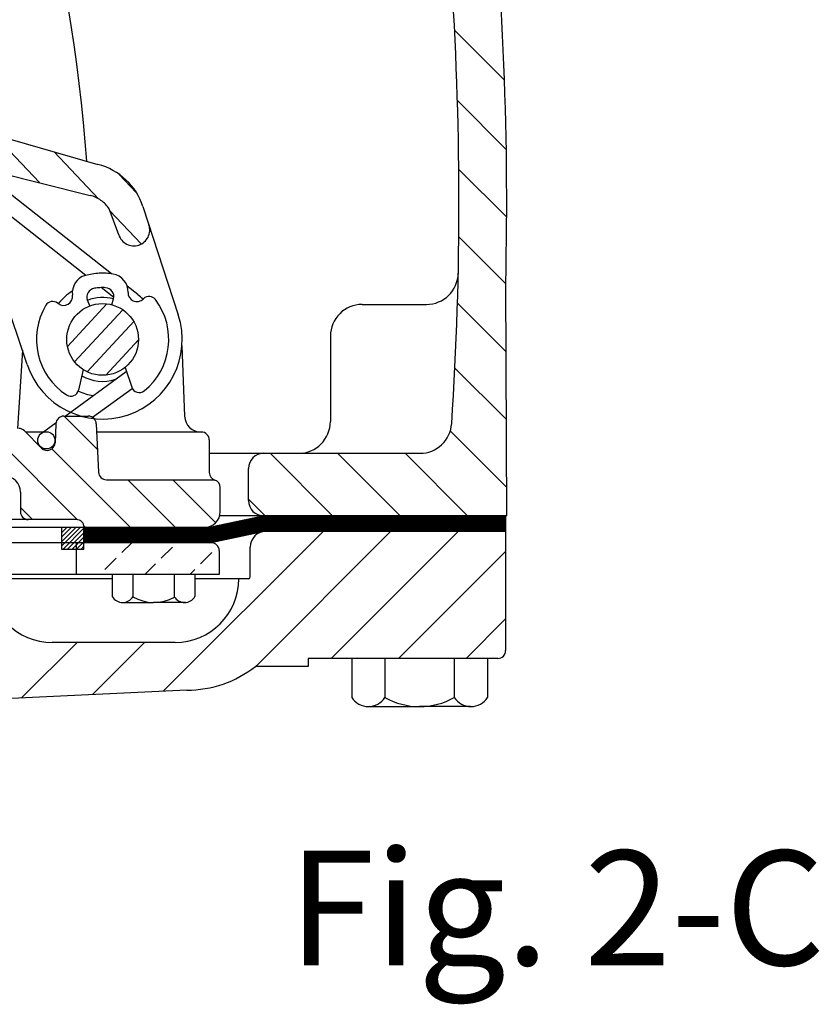
# Model space of a CAD drawing. Extents: x -15.6 to 13.5, y 1.1 to 8.8.
# Drawn here: x 11 to 13.5, y 1.8 to 4.8 of the extents above; entities that cross this region are included whole.
import ezdxf

# ---------------------------------------------------------------- set-up
doc = ezdxf.new("R2010")
doc.units = 0
doc.header["$LTSCALE"] = 0.7
doc.header["$MEASUREMENT"] = 0
doc.linetypes.add('HIDDEN', pattern=[0.375, 0.25, -0.125])
doc.layers.get('0').update_dxf_attribs({"linetype": 'CONTINUOUS'})
doc.layers.add('Hatch - Rubber', color=1, linetype='CONTINUOUS', lineweight=15)
doc.layers.add('OBJ', color=7, linetype='CONTINUOUS')
doc.styles.add('ROMAND', font='romand', dxfattribs={"height": 0.25})

msp = doc.modelspace()

# ---------------------------------------------------------------- linework, layer by layer
at = {"color": 0}
for p, q in [((11.1779, 3.8431), (11.2977, 3.9728)), ((11.2, 3.7957), (11.3467, 3.9544)), ((11.2381, 3.7656), (11.3797, 3.9188)), ((11.2947, 3.7554), (11.3943, 3.8632))]:
    msp.add_line(p, q, dxfattribs=at)
at = {"color": 7}
for p, q in [((11.1614, 3.2248), (11.1614, 3.2918)), ((11.2284, 3.2248), (11.2284, 3.2918)), ((11.2284, 3.2248), (11.1614, 3.2248))]:
    msp.add_line(p, q, dxfattribs=at)
at = {"layer": 'Hatch - Rubber', "color": 7}
for p, q in [((11.1762, 3.2918), (11.1614, 3.277)), ((11.1898, 3.2918), (11.1614, 3.2634)), ((11.2035, 3.2918), (11.1614, 3.2497)), ((11.2171, 3.2918), (11.1614, 3.2361)), ((11.2284, 3.2895), (11.1637, 3.2248)), ((11.2284, 3.2759), (11.1773, 3.2248)), ((11.2284, 3.2623), (11.1909, 3.2248)), ((11.2284, 3.2487), (11.2045, 3.2248)), ((11.2284, 3.2347), (11.2185, 3.2248))]:
    msp.add_line(p, q, dxfattribs=at)
at = {"layer": 'OBJ'}
for p, q in [((12.5082, 4.6533), (12.3562, 4.8053)), ((10.1113, 4.7309), (11.2709, 4.3964)), ((12.5136, 4.4424), (12.3649, 4.5911)), ((10.5589, 4.4753), (11.2473, 4.3025)), ((11.0927, 4.3413), (10.9542, 4.4878)), ((11.2723, 4.2923), (11.1375, 4.4349)), ((12.5148, 4.2358), (12.3691, 4.3815)), ((11.3884, 4.3105), (11.3348, 4.3672)), ((11.3119, 4.0639), (10.9768, 4.3281)), ((11.2336, 4.059), (10.9444, 4.287)), ((11.3341, 4.1825), (11.3051, 4.2611)), ((11.4025, 4.1546), (11.3071, 4.2555)), ((11.4079, 4.2686), (11.5153, 3.9393)), ((12.5119, 4.0332), (12.3691, 4.1761)), ((11.3192, 3.9915), (11.2808, 4.0217)), ((11.3924, 4.0004), (11.3599, 4.026)), ((12.5153, 3.3274), (12.5119, 4.0347)), ((11.0553, 3.7878), (10.9838, 4.0029)), ((11.3136, 3.9697), (11.3184, 3.9874)), ((11.4086, 3.9869), (11.4098, 3.9881)), ((11.1494, 3.9733), (11.1481, 3.9744)), ((11.2457, 3.9661), (11.239, 3.9832)), ((12.0752, 3.9708), (12.2705, 3.9708)), ((12.5129, 3.8268), (12.365, 3.9747)), ((11.9784, 3.8739), (11.9784, 3.6146)), ((11.5264, 3.8445), (11.5346, 3.6309)), ((11.0409, 3.8311), (11.0264, 3.5933)), ((11.3537, 3.7792), (11.3737, 3.7187)), ((12.5139, 3.6204), (12.3571, 3.7771)), ((11.1707, 3.6309), (11.3564, 3.7665)), ((11.2257, 3.7725), (11.2121, 3.7102)), ((11.2544, 3.6272), (11.3751, 3.7154)), ((11.1672, 3.6309), (11.2416, 3.6309)), ((11.2694, 3.5294), (11.1679, 3.6309)), ((11.0984, 3.5781), (11.1434, 3.611)), ((11.1431, 3.6078), (11.1404, 3.5496)), ((11.2657, 3.6078), (11.2726, 3.4605)), ((11.2091, 3.3158), (10.9585, 3.5664)), ((11.0474, 3.5861), (11.0989, 3.5338)), ((11.1044, 3.5825), (11.051, 3.5825)), ((11.5849, 3.5825), (11.2669, 3.5825)), ((11.5856, 3.5825), (11.5849, 3.5825)), ((12.5148, 3.414), (12.3432, 3.5856)), ((11.1292, 3.5359), (11.1392, 3.5431)), ((11.6098, 3.5583), (11.6098, 3.4592)), ((11.3697, 3.2921), (11.1306, 3.5313)), ((11.6098, 3.5177), (12.2507, 3.5177)), ((11.9851, 3.3274), (11.7947, 3.5177)), ((11.8975, 3.5177), (11.8963, 3.5189)), ((12.1905, 3.3274), (12.0002, 3.5177)), ((12.396, 3.3274), (12.2056, 3.5177)), ((11.2968, 3.4374), (11.6235, 3.4374)), ((11.5067, 3.2921), (11.3614, 3.4374)), ((11.6292, 3.3066), (11.4984, 3.4374)), ((11.6431, 3.3405), (11.6431, 3.4132)), ((11.7796, 3.3274), (11.7291, 3.3779)), ((11.0718, 3.3161), (11.0349, 3.353)), ((11.606, 3.2921), (11.7732, 3.3274)), ((12.5153, 3.3274), (11.6413, 3.3274)), ((11.7035, 3.2652), (11.7637, 3.3254)), ((11.707, 3.2659), (11.7672, 3.3262)), ((11.7104, 3.2667), (11.7712, 3.3274)), ((11.7139, 3.2674), (11.7739, 3.3274)), ((11.7174, 3.2681), (11.7766, 3.3274)), ((11.7209, 3.2689), (11.7794, 3.3274)), ((11.7243, 3.2696), (11.7821, 3.3274)), ((11.7278, 3.2703), (11.7848, 3.3274)), ((11.7313, 3.2711), (11.7876, 3.3274)), ((11.7347, 3.2718), (11.7903, 3.3274)), ((11.7382, 3.2725), (11.7931, 3.3274)), ((11.7417, 3.2733), (11.7958, 3.3274)), ((11.7452, 3.274), (11.7985, 3.3274)), ((11.7486, 3.2747), (11.8013, 3.3274)), ((11.7521, 3.2755), (11.804, 3.3274)), ((11.7556, 3.2762), (11.8068, 3.3274)), ((11.7591, 3.2769), (11.8095, 3.3274)), ((11.7625, 3.2777), (11.8122, 3.3274)), ((11.766, 3.2784), (11.815, 3.3274)), ((11.7695, 3.2791), (11.8177, 3.3274)), ((11.7729, 3.2799), (11.8205, 3.3274)), ((11.7764, 3.2806), (11.8232, 3.3274)), ((11.7795, 3.2809), (11.8259, 3.3274)), ((11.7822, 3.2809), (11.8287, 3.3274)), ((11.7849, 3.2809), (11.8314, 3.3274)), ((11.7877, 3.2809), (11.8342, 3.3274)), ((11.7904, 3.2809), (11.8369, 3.3274)), ((11.7931, 3.2809), (11.8396, 3.3274)), ((11.7959, 3.2809), (11.8424, 3.3274)), ((11.7986, 3.2809), (11.8451, 3.3274)), ((11.8014, 3.2809), (11.8479, 3.3274)), ((11.8041, 3.2809), (11.8506, 3.3274)), ((11.8068, 3.2809), (11.8533, 3.3274)), ((11.8096, 3.2809), (11.8561, 3.3274)), ((11.8123, 3.2809), (11.8588, 3.3274)), ((11.8151, 3.2809), (11.8616, 3.3274)), ((11.8178, 3.2809), (11.8643, 3.3274)), ((11.8205, 3.2809), (11.867, 3.3274)), ((11.8233, 3.2809), (11.8698, 3.3274)), ((11.826, 3.2809), (11.8725, 3.3274)), ((11.8288, 3.2809), (11.8752, 3.3274)), ((11.8315, 3.2809), (11.878, 3.3274)), ((11.8342, 3.2809), (11.8807, 3.3274)), ((11.837, 3.2809), (11.8835, 3.3274)), ((11.8397, 3.2809), (11.8862, 3.3274)), ((11.8425, 3.2809), (11.8889, 3.3274)), ((11.8452, 3.2809), (11.8917, 3.3274)), ((11.8479, 3.2809), (11.8944, 3.3274)), ((11.8507, 3.2809), (11.8972, 3.3274)), ((11.8534, 3.2809), (11.8999, 3.3274)), ((11.8562, 3.2809), (11.9026, 3.3274)), ((11.8589, 3.2809), (11.9054, 3.3274)), ((11.8616, 3.2809), (11.9081, 3.3274)), ((11.8644, 3.2809), (11.9109, 3.3274)), ((11.8671, 3.2809), (11.9136, 3.3274)), ((11.8698, 3.2809), (11.9163, 3.3274)), ((11.8726, 3.2809), (11.9191, 3.3274)), ((11.8753, 3.2809), (11.9218, 3.3274)), ((11.8781, 3.2809), (11.9246, 3.3274)), ((11.8808, 3.2809), (11.9273, 3.3274)), ((11.8835, 3.2809), (11.93, 3.3274)), ((11.8863, 3.2809), (11.9328, 3.3274)), ((11.889, 3.2809), (11.9355, 3.3274)), ((11.8918, 3.2809), (11.9383, 3.3274)), ((11.8945, 3.2809), (11.941, 3.3274)), ((11.8972, 3.2809), (11.9437, 3.3274)), ((11.9, 3.2809), (11.9465, 3.3274)), ((11.9027, 3.2809), (11.9492, 3.3274)), ((11.9055, 3.2809), (11.9519, 3.3274)), ((11.9082, 3.2809), (11.9547, 3.3274)), ((11.9109, 3.2809), (11.9574, 3.3274)), ((11.9137, 3.2809), (11.9602, 3.3274)), ((11.9164, 3.2809), (11.9629, 3.3274)), ((11.9192, 3.2809), (11.9656, 3.3274)), ((11.9219, 3.2809), (11.9684, 3.3274)), ((11.9246, 3.2809), (11.9711, 3.3274)), ((11.9274, 3.2809), (11.9739, 3.3274)), ((11.9301, 3.2809), (11.9766, 3.3274)), ((11.9329, 3.2809), (11.9793, 3.3274)), ((11.9356, 3.2809), (11.9821, 3.3274)), ((11.9383, 3.2809), (11.9848, 3.3274)), ((11.9411, 3.2809), (11.9876, 3.3274)), ((11.9438, 3.2809), (11.9903, 3.3274)), ((11.9466, 3.2809), (11.993, 3.3274)), ((11.9493, 3.2809), (11.9958, 3.3274)), ((11.952, 3.2809), (11.9985, 3.3274)), ((11.9548, 3.2809), (12.0013, 3.3274)), ((11.9575, 3.2809), (12.004, 3.3274)), ((11.9602, 3.2809), (12.0067, 3.3274)), ((11.963, 3.2809), (12.0095, 3.3274)), ((11.9657, 3.2809), (12.0122, 3.3274)), ((11.9685, 3.2809), (12.015, 3.3274)), ((11.9712, 3.2809), (12.0177, 3.3274)), ((11.9739, 3.2809), (12.0204, 3.3274)), ((11.9767, 3.2809), (12.0232, 3.3274)), ((11.9794, 3.2809), (12.0259, 3.3274)), ((11.9822, 3.2809), (12.0286, 3.3274)), ((11.9849, 3.2809), (12.0314, 3.3274)), ((11.9876, 3.2809), (12.0341, 3.3274)), ((11.9904, 3.2809), (12.0369, 3.3274)), ((11.9931, 3.2809), (12.0396, 3.3274)), ((11.9959, 3.2809), (12.0423, 3.3274)), ((11.9986, 3.2809), (12.0451, 3.3274)), ((12.0013, 3.2809), (12.0478, 3.3274)), ((12.0041, 3.2809), (12.0506, 3.3274)), ((12.0068, 3.2809), (12.0533, 3.3274)), ((12.0096, 3.2809), (12.056, 3.3274)), ((12.0123, 3.2809), (12.0588, 3.3274)), ((12.015, 3.2809), (12.0615, 3.3274)), ((12.0178, 3.2809), (12.0643, 3.3274)), ((12.0205, 3.2809), (12.067, 3.3274)), ((12.0233, 3.2809), (12.0697, 3.3274)), ((12.026, 3.2809), (12.0725, 3.3274)), ((12.0287, 3.2809), (12.0752, 3.3274)), ((12.0315, 3.2809), (12.078, 3.3274)), ((12.0342, 3.2809), (12.0807, 3.3274)), ((12.0369, 3.2809), (12.0834, 3.3274)), ((12.0397, 3.2809), (12.0862, 3.3274)), ((12.0424, 3.2809), (12.0889, 3.3274)), ((12.0452, 3.2809), (12.0917, 3.3274)), ((12.0479, 3.2809), (12.0944, 3.3274)), ((12.0506, 3.2809), (12.0971, 3.3274)), ((12.0534, 3.2809), (12.0999, 3.3274)), ((12.0561, 3.2809), (12.1026, 3.3274)), ((12.0589, 3.2809), (12.1054, 3.3274)), ((12.0616, 3.2809), (12.1081, 3.3274)), ((12.0643, 3.2809), (12.1108, 3.3274)), ((12.0671, 3.2809), (12.1136, 3.3274)), ((12.0698, 3.2809), (12.1163, 3.3274)), ((12.0726, 3.2809), (12.119, 3.3274)), ((12.0753, 3.2809), (12.1218, 3.3274)), ((12.078, 3.2809), (12.1245, 3.3274)), ((12.0808, 3.2809), (12.1273, 3.3274)), ((12.0835, 3.2809), (12.13, 3.3274)), ((12.0863, 3.2809), (12.1327, 3.3274)), ((12.089, 3.2809), (12.1355, 3.3274)), ((12.0917, 3.2809), (12.1382, 3.3274)), ((12.0945, 3.2809), (12.141, 3.3274)), ((12.0972, 3.2809), (12.1437, 3.3274)), ((12.1, 3.2809), (12.1464, 3.3274)), ((12.1027, 3.2809), (12.1492, 3.3274)), ((12.1054, 3.2809), (12.1519, 3.3274)), ((12.1082, 3.2809), (12.1547, 3.3274)), ((12.1109, 3.2809), (12.1574, 3.3274)), ((12.1136, 3.2809), (12.1601, 3.3274)), ((12.1164, 3.2809), (12.1629, 3.3274)), ((12.1191, 3.2809), (12.1656, 3.3274)), ((12.1219, 3.2809), (12.1684, 3.3274)), ((12.1246, 3.2809), (12.1711, 3.3274)), ((12.1273, 3.2809), (12.1738, 3.3274)), ((12.1301, 3.2809), (12.1766, 3.3274)), ((12.1328, 3.2809), (12.1793, 3.3274)), ((12.1356, 3.2809), (12.1821, 3.3274)), ((12.1383, 3.2809), (12.1848, 3.3274)), ((12.141, 3.2809), (12.1875, 3.3274)), ((12.1438, 3.2809), (12.1903, 3.3274)), ((12.1465, 3.2809), (12.193, 3.3274)), ((12.1493, 3.2809), (12.1957, 3.3274)), ((12.152, 3.2809), (12.1985, 3.3274)), ((12.1547, 3.2809), (12.2012, 3.3274)), ((12.1575, 3.2809), (12.204, 3.3274)), ((12.1602, 3.2809), (12.2067, 3.3274)), ((12.163, 3.2809), (12.2094, 3.3274)), ((12.1657, 3.2809), (12.2122, 3.3274)), ((12.1684, 3.2809), (12.2149, 3.3274)), ((12.1712, 3.2809), (12.2177, 3.3274)), ((12.1739, 3.2809), (12.2204, 3.3274)), ((12.1767, 3.2809), (12.2231, 3.3274)), ((12.1794, 3.2809), (12.2259, 3.3274)), ((12.1821, 3.2809), (12.2286, 3.3274)), ((12.1849, 3.2809), (12.2314, 3.3274)), ((12.1876, 3.2809), (12.2341, 3.3274)), ((12.1904, 3.2809), (12.2368, 3.3274)), ((12.1931, 3.2809), (12.2396, 3.3274)), ((12.1958, 3.2809), (12.2423, 3.3274)), ((12.1986, 3.2809), (12.2451, 3.3274)), ((12.2013, 3.2809), (12.2478, 3.3274)), ((12.204, 3.2809), (12.2505, 3.3274)), ((12.2068, 3.2809), (12.2533, 3.3274)), ((12.2095, 3.2809), (12.256, 3.3274)), ((12.2123, 3.2809), (12.2588, 3.3274)), ((12.215, 3.2809), (12.2615, 3.3274)), ((12.2177, 3.2809), (12.2642, 3.3274)), ((12.2205, 3.2809), (12.267, 3.3274)), ((12.2232, 3.2809), (12.2697, 3.3274)), ((12.226, 3.2809), (12.2725, 3.3274)), ((12.2287, 3.2809), (12.2752, 3.3274)), ((12.2314, 3.2809), (12.2779, 3.3274)), ((12.2342, 3.2809), (12.2807, 3.3274)), ((12.2369, 3.2809), (12.2834, 3.3274)), ((12.2397, 3.2809), (12.2861, 3.3274)), ((12.2424, 3.2809), (12.2889, 3.3274)), ((12.2451, 3.2809), (12.2916, 3.3274)), ((12.2479, 3.2809), (12.2944, 3.3274)), ((12.2506, 3.2809), (12.2971, 3.3274)), ((12.2534, 3.2809), (12.2998, 3.3274)), ((12.2561, 3.2809), (12.3026, 3.3274)), ((12.2588, 3.2809), (12.3053, 3.3274)), ((12.2616, 3.2809), (12.3081, 3.3274)), ((12.2643, 3.2809), (12.3108, 3.3274)), ((12.2671, 3.2809), (12.3135, 3.3274)), ((12.2698, 3.2809), (12.3163, 3.3274)), ((12.2725, 3.2809), (12.319, 3.3274)), ((12.2753, 3.2809), (12.3218, 3.3274)), ((12.278, 3.2809), (12.3245, 3.3274)), ((12.2807, 3.2809), (12.3272, 3.3274)), ((12.2835, 3.2809), (12.33, 3.3274)), ((12.2862, 3.2809), (12.3327, 3.3274)), ((12.289, 3.2809), (12.3355, 3.3274)), ((12.2917, 3.2809), (12.3382, 3.3274)), ((12.2944, 3.2809), (12.3409, 3.3274)), ((12.2972, 3.2809), (12.3437, 3.3274)), ((12.2999, 3.2809), (12.3464, 3.3274)), ((12.3027, 3.2809), (12.3492, 3.3274)), ((12.3054, 3.2809), (12.3519, 3.3274)), ((12.3081, 3.2809), (12.3546, 3.3274)), ((12.3109, 3.2809), (12.3574, 3.3274)), ((12.3136, 3.2809), (12.3601, 3.3274)), ((12.3164, 3.2809), (12.3628, 3.3274)), ((12.3191, 3.2809), (12.3656, 3.3274)), ((12.3218, 3.2809), (12.3683, 3.3274)), ((12.3246, 3.2809), (12.3711, 3.3274)), ((12.3273, 3.2809), (12.3738, 3.3274)), ((12.3301, 3.2809), (12.3765, 3.3274)), ((12.3328, 3.2809), (12.3793, 3.3274)), ((12.3355, 3.2809), (12.382, 3.3274)), ((12.3383, 3.2809), (12.3848, 3.3274)), ((12.341, 3.2809), (12.3875, 3.3274)), ((12.3438, 3.2809), (12.3902, 3.3274)), ((12.3465, 3.2809), (12.393, 3.3274)), ((12.3492, 3.2809), (12.3957, 3.3274)), ((12.352, 3.2809), (12.3985, 3.3274)), ((12.3547, 3.2809), (12.4012, 3.3274)), ((12.3575, 3.2809), (12.4039, 3.3274)), ((12.3602, 3.2809), (12.4067, 3.3274)), ((12.3629, 3.2809), (12.4094, 3.3274)), ((12.3657, 3.2809), (12.4122, 3.3274)), ((12.3684, 3.2809), (12.4149, 3.3274)), ((12.3711, 3.2809), (12.4176, 3.3274)), ((12.3739, 3.2809), (12.4204, 3.3274)), ((12.3766, 3.2809), (12.4231, 3.3274)), ((12.3794, 3.2809), (12.4259, 3.3274)), ((12.3821, 3.2809), (12.4286, 3.3274)), ((12.3848, 3.2809), (12.4313, 3.3274)), ((12.3876, 3.2809), (12.4341, 3.3274)), ((12.3903, 3.2809), (12.4368, 3.3274)), ((12.3931, 3.2809), (12.4395, 3.3274)), ((12.3958, 3.2809), (12.4423, 3.3274)), ((12.3985, 3.2809), (12.445, 3.3274)), ((12.4013, 3.2809), (12.4478, 3.3274)), ((12.404, 3.2809), (12.4505, 3.3274)), ((12.4068, 3.2809), (12.4532, 3.3274)), ((12.4095, 3.2809), (12.456, 3.3274)), ((12.4122, 3.2809), (12.4587, 3.3274)), ((12.415, 3.2809), (12.4615, 3.3274)), ((12.4177, 3.2809), (12.4642, 3.3274)), ((12.4205, 3.2809), (12.4669, 3.3274)), ((12.4232, 3.2809), (12.4697, 3.3274)), ((12.4259, 3.2809), (12.4724, 3.3274)), ((12.4287, 3.2809), (12.4752, 3.3274)), ((12.4314, 3.2809), (12.4779, 3.3274)), ((12.4342, 3.2809), (12.4806, 3.3274)), ((12.4369, 3.2809), (12.4834, 3.3274)), ((12.4396, 3.2809), (12.4861, 3.3274)), ((12.4424, 3.2809), (12.4889, 3.3274)), ((12.4451, 3.2809), (12.4916, 3.3274)), ((12.4478, 3.2809), (12.4943, 3.3274)), ((12.4506, 3.2809), (12.4971, 3.3274)), ((12.4533, 3.2809), (12.4998, 3.3274)), ((12.4561, 3.2809), (12.5026, 3.3274)), ((12.4588, 3.2809), (12.5053, 3.3274)), ((12.4615, 3.2809), (12.508, 3.3274)), ((12.4643, 3.2809), (12.5108, 3.3274)), ((12.467, 3.2809), (12.5117, 3.3255)), ((12.5117, 3.3274), (12.5117, 2.9175)), ((11.2054, 3.3161), (10.7873, 3.3161)), ((11.2054, 3.3161), (11.0581, 3.3161)), ((11.2328, 3.2921), (11.2283, 3.2966)), ((11.5716, 3.2456), (11.6214, 3.2954)), ((11.5744, 3.2456), (11.6248, 3.2961)), ((11.5771, 3.2456), (11.6283, 3.2968)), ((11.5798, 3.2456), (11.6318, 3.2976)), ((11.5826, 3.2456), (11.6352, 3.2983)), ((11.5853, 3.2456), (11.6387, 3.299)), ((11.5881, 3.2456), (11.6422, 3.2998)), ((11.5908, 3.2456), (11.6457, 3.3005)), ((11.5935, 3.2456), (11.6491, 3.3012)), ((11.5963, 3.2456), (11.6526, 3.302)), ((11.599, 3.2456), (11.6561, 3.3027)), ((11.6018, 3.2456), (11.6595, 3.3034)), ((11.6045, 3.2456), (11.663, 3.3042)), ((11.6072, 3.2456), (11.6665, 3.3049)), ((11.61, 3.2456), (11.67, 3.3056)), ((11.6132, 3.2461), (11.6734, 3.3064)), ((11.6167, 3.2469), (11.6769, 3.3071)), ((11.6202, 3.2476), (11.6804, 3.3078)), ((11.6236, 3.2483), (11.6839, 3.3086)), ((11.6271, 3.2491), (11.6873, 3.3093)), ((11.6306, 3.2498), (11.6908, 3.31)), ((11.634, 3.2505), (11.6943, 3.3108)), ((11.6375, 3.2513), (11.6977, 3.3115)), ((11.641, 3.252), (11.7012, 3.3122)), ((11.6445, 3.2527), (11.7047, 3.313)), ((11.6479, 3.2535), (11.7082, 3.3137)), ((11.6514, 3.2542), (11.7116, 3.3144)), ((11.6549, 3.2549), (11.7151, 3.3152)), ((11.6584, 3.2557), (11.7186, 3.3159)), ((11.6618, 3.2564), (11.7221, 3.3166)), ((11.6653, 3.2571), (11.7255, 3.3174)), ((11.6688, 3.2579), (11.729, 3.3181)), ((11.6722, 3.2586), (11.7325, 3.3188)), ((11.6757, 3.2593), (11.7359, 3.3196)), ((11.6792, 3.2601), (11.7394, 3.3203)), ((11.6827, 3.2608), (11.7429, 3.321)), ((11.6861, 3.2615), (11.7464, 3.3218)), ((11.6896, 3.2623), (11.7498, 3.3225)), ((11.6931, 3.263), (11.7533, 3.3232)), ((11.6966, 3.2637), (11.7568, 3.324)), ((11.7, 3.2645), (11.7603, 3.3247)), ((12.4698, 3.2809), (12.5117, 3.3228)), ((12.4725, 3.2809), (12.5117, 3.3201)), ((12.4752, 3.2809), (12.5117, 3.3173)), ((12.478, 3.2809), (12.5117, 3.3146)), ((12.4807, 3.2809), (12.5117, 3.3118)), ((12.4835, 3.2809), (12.5117, 3.3091)), ((12.4862, 3.2809), (12.5117, 3.3064)), ((12.4889, 3.2809), (12.5117, 3.3036)), ((12.4917, 3.2809), (12.5117, 3.3009)), ((12.4944, 3.2809), (12.5117, 3.2981)), ((12.4972, 3.2809), (12.5117, 3.2954)), ((11.606, 3.2921), (10.7914, 3.2921)), ((11.2286, 3.2921), (11.2286, 3.2456)), ((11.2286, 3.2478), (11.273, 3.2921)), ((11.2286, 3.2505), (11.2702, 3.2921)), ((11.2286, 3.2532), (11.2675, 3.2921)), ((11.2286, 3.256), (11.2647, 3.2921)), ((11.2286, 3.2587), (11.262, 3.2921)), ((11.2286, 3.2615), (11.2593, 3.2921)), ((11.2286, 3.2642), (11.2565, 3.2921)), ((11.2286, 3.2669), (11.2538, 3.2921)), ((11.2286, 3.2697), (11.251, 3.2921)), ((11.2286, 3.2724), (11.2483, 3.2921)), ((11.2286, 3.2752), (11.2456, 3.2921)), ((11.2286, 3.2779), (11.2428, 3.2921)), ((11.2286, 3.2806), (11.2401, 3.2921)), ((11.2286, 3.2834), (11.2373, 3.2921)), ((11.2286, 3.2861), (11.2346, 3.2921)), ((11.2286, 3.2889), (11.2319, 3.2921)), ((11.2286, 3.2916), (11.2291, 3.2921)), ((11.2292, 3.2456), (11.2757, 3.2921)), ((11.2319, 3.2456), (11.2784, 3.2921)), ((11.2347, 3.2456), (11.2812, 3.2921)), ((11.2374, 3.2456), (11.2839, 3.2921)), ((11.2402, 3.2456), (11.2866, 3.2921)), ((11.2429, 3.2456), (11.2894, 3.2921)), ((11.2456, 3.2456), (11.2921, 3.2921)), ((11.2484, 3.2456), (11.2949, 3.2921)), ((11.2511, 3.2456), (11.2976, 3.2921)), ((11.2539, 3.2456), (11.3003, 3.2921)), ((11.2566, 3.2456), (11.3031, 3.2921)), ((11.2593, 3.2456), (11.3058, 3.2921)), ((11.2621, 3.2456), (11.3086, 3.2921)), ((11.2648, 3.2456), (11.3113, 3.2921)), ((11.2676, 3.2456), (11.314, 3.2921)), ((11.2703, 3.2456), (11.3168, 3.2921)), ((11.273, 3.2456), (11.3195, 3.2921)), ((11.2758, 3.2456), (11.3223, 3.2921)), ((11.2785, 3.2456), (11.325, 3.2921)), ((11.2813, 3.2456), (11.3277, 3.2921)), ((11.284, 3.2456), (11.3305, 3.2921)), ((11.2867, 3.2456), (11.3332, 3.2921)), ((11.2895, 3.2456), (11.336, 3.2921)), ((11.2922, 3.2456), (11.3387, 3.2921)), ((11.2949, 3.2456), (11.3414, 3.2921)), ((11.2977, 3.2456), (11.3442, 3.2921)), ((11.3004, 3.2456), (11.3469, 3.2921)), ((11.3032, 3.2456), (11.3497, 3.2921)), ((11.3059, 3.2456), (11.3524, 3.2921)), ((11.3086, 3.2456), (11.3551, 3.2921)), ((11.3114, 3.2456), (11.3579, 3.2921)), ((11.3141, 3.2456), (11.3606, 3.2921)), ((11.3169, 3.2456), (11.3633, 3.2921)), ((11.3196, 3.2456), (11.3661, 3.2921)), ((11.3223, 3.2456), (11.3688, 3.2921)), ((11.3251, 3.2456), (11.3716, 3.2921)), ((11.3278, 3.2456), (11.3743, 3.2921)), ((11.3306, 3.2456), (11.377, 3.2921)), ((11.3333, 3.2456), (11.3798, 3.2921)), ((11.336, 3.2456), (11.3825, 3.2921)), ((11.3388, 3.2456), (11.3853, 3.2921)), ((11.3415, 3.2456), (11.388, 3.2921)), ((11.3443, 3.2456), (11.3907, 3.2921)), ((11.347, 3.2456), (11.3935, 3.2921)), ((11.3497, 3.2456), (11.3962, 3.2921)), ((11.3525, 3.2456), (11.399, 3.2921)), ((11.3552, 3.2456), (11.4017, 3.2921)), ((11.358, 3.2456), (11.4044, 3.2921)), ((11.3607, 3.2456), (11.4072, 3.2921)), ((11.3634, 3.2456), (11.4099, 3.2921)), ((11.3662, 3.2456), (11.4127, 3.2921)), ((11.3689, 3.2456), (11.4154, 3.2921)), ((11.3716, 3.2456), (11.4181, 3.2921)), ((11.3744, 3.2456), (11.4209, 3.2921)), ((11.3771, 3.2456), (11.4236, 3.2921)), ((11.3799, 3.2456), (11.4264, 3.2921)), ((11.3826, 3.2456), (11.4291, 3.2921)), ((11.3853, 3.2456), (11.4318, 3.2921)), ((11.3881, 3.2456), (11.4346, 3.2921)), ((11.3908, 3.2456), (11.4373, 3.2921)), ((11.3936, 3.2456), (11.4401, 3.2921)), ((11.3963, 3.2456), (11.4428, 3.2921)), ((11.399, 3.2456), (11.4455, 3.2921)), ((11.4018, 3.2456), (11.4483, 3.2921)), ((11.4045, 3.2456), (11.451, 3.2921)), ((11.4073, 3.2456), (11.4537, 3.2921)), ((11.41, 3.2456), (11.4565, 3.2921)), ((11.4127, 3.2456), (11.4592, 3.2921)), ((11.4155, 3.2456), (11.462, 3.2921)), ((11.4182, 3.2456), (11.4647, 3.2921)), ((11.421, 3.2456), (11.4674, 3.2921)), ((11.4237, 3.2456), (11.4702, 3.2921)), ((11.4264, 3.2456), (11.4729, 3.2921)), ((11.4292, 3.2456), (11.4757, 3.2921)), ((11.4319, 3.2456), (11.4784, 3.2921)), ((11.4347, 3.2456), (11.4811, 3.2921)), ((11.4374, 3.2456), (11.4839, 3.2921)), ((11.4401, 3.2456), (11.4866, 3.2921)), ((11.4429, 3.2456), (11.4894, 3.2921)), ((11.4456, 3.2456), (11.4921, 3.2921)), ((11.4483, 3.2456), (11.4948, 3.2921)), ((11.4511, 3.2456), (11.4976, 3.2921)), ((11.4538, 3.2456), (11.5003, 3.2921)), ((11.4566, 3.2456), (11.5031, 3.2921)), ((11.4593, 3.2456), (11.5058, 3.2921)), ((11.462, 3.2456), (11.5085, 3.2921)), ((11.4648, 3.2456), (11.5113, 3.2921)), ((11.4675, 3.2456), (11.514, 3.2921)), ((11.4696, 2.7937), (11.9569, 3.2809)), ((11.4703, 3.2456), (11.5168, 3.2921)), ((11.473, 3.2456), (11.5195, 3.2921)), ((11.4757, 3.2456), (11.5222, 3.2921)), ((11.4785, 3.2456), (11.525, 3.2921)), ((11.4812, 3.2456), (11.5277, 3.2921)), ((11.484, 3.2456), (11.5304, 3.2921)), ((11.4867, 3.2456), (11.5332, 3.2921)), ((11.4894, 3.2456), (11.5359, 3.2921)), ((11.4922, 3.2456), (11.5387, 3.2921)), ((11.4949, 3.2456), (11.5414, 3.2921)), ((11.4977, 3.2456), (11.5441, 3.2921)), ((11.5004, 3.2456), (11.5469, 3.2921)), ((11.5031, 3.2456), (11.5496, 3.2921)), ((11.5059, 3.2456), (11.5524, 3.2921)), ((11.5086, 3.2456), (11.5551, 3.2921)), ((11.5114, 3.2456), (11.5578, 3.2921)), ((11.5141, 3.2456), (11.5606, 3.2921)), ((11.5168, 3.2456), (11.5633, 3.2921)), ((11.5196, 3.2456), (11.5661, 3.2921)), ((11.5223, 3.2456), (11.5688, 3.2921)), ((11.5251, 3.2456), (11.5715, 3.2921)), ((11.5278, 3.2456), (11.5743, 3.2921)), ((11.5305, 3.2456), (11.577, 3.2921)), ((11.5333, 3.2456), (11.5798, 3.2921)), ((11.536, 3.2456), (11.5825, 3.2921)), ((11.5387, 3.2456), (11.5852, 3.2921)), ((11.5415, 3.2456), (11.588, 3.2921)), ((11.5442, 3.2456), (11.5907, 3.2921)), ((11.547, 3.2456), (11.5935, 3.2921)), ((11.5497, 3.2456), (11.5962, 3.2921)), ((11.5524, 3.2456), (11.5989, 3.2921)), ((11.5552, 3.2456), (11.6017, 3.2921)), ((11.5579, 3.2456), (11.6044, 3.2921)), ((11.5607, 3.2456), (11.6075, 3.2924)), ((11.5634, 3.2456), (11.6109, 3.2932)), ((11.5661, 3.2456), (11.6144, 3.2939)), ((11.5689, 3.2456), (11.6179, 3.2946)), ((11.6108, 3.2456), (11.7778, 3.2809)), ((11.7509, 2.8695), (12.1623, 3.2809)), ((11.7778, 3.2809), (12.5117, 3.2809)), ((11.9804, 2.8935), (12.3678, 3.2809)), ((12.4999, 3.2809), (12.5117, 3.2927)), ((12.5026, 3.2809), (12.5117, 3.2899)), ((12.5054, 3.2809), (12.5117, 3.2872)), ((12.5081, 3.2809), (12.5117, 3.2844)), ((11.616, 3.2456), (10.9381, 3.2456)), ((11.2046, 3.2456), (11.2046, 3.1488)), ((11.3436, 3.2155), (11.3737, 3.2456)), ((11.4635, 3.1984), (11.4977, 3.2326)), ((11.5833, 3.1813), (11.6176, 3.2155)), ((11.6347, 3.2326), (11.6364, 3.2343)), ((11.64, 3.2216), (11.64, 3.1488)), ((11.7346, 3.1414), (11.7346, 3.2325)), ((12.1858, 2.8935), (12.5117, 3.2193)), ((11.2923, 3.1642), (11.3265, 3.1984)), ((11.4139, 3.1488), (11.4463, 3.1813)), ((11.64, 3.1488), (10.9381, 3.1488)), ((11.3146, 3.1488), (11.3146, 3.0816)), ((11.3774, 3.1488), (11.3774, 3.0815)), ((11.5031, 3.1488), (11.5031, 3.0795)), ((11.5508, 3.1488), (11.5662, 3.1642)), ((11.566, 3.1488), (11.566, 3.0816)), ((11.3146, 3.136), (10.9381, 3.136)), ((11.7291, 3.136), (11.566, 3.136)), ((11.343, 3.0639), (11.4403, 3.0639)), ((11.5375, 3.0639), (11.4403, 3.0639)), ((12.3913, 2.8935), (12.5117, 3.0139)), ((11.0383, 2.7733), (11.2074, 2.9423)), ((11.5058, 2.9423), (11.1318, 2.9423)), ((11.254, 2.7835), (11.4128, 2.9423)), ((12.4877, 2.8935), (11.9111, 2.8935)), ((12.0431, 2.8935), (12.0431, 2.7748)), ((12.1442, 2.8926), (12.1442, 2.7749)), ((12.3554, 2.8926), (12.3554, 2.7749)), ((12.4565, 2.8935), (12.4565, 2.7748)), ((11.9111, 2.8695), (11.7503, 2.8695)), ((11.5409, 2.797), (10.9335, 2.7683)), ((12.0954, 2.7472), (12.2501, 2.7472)), ((12.4042, 2.7472), (12.2495, 2.7472))]:
    msp.add_line(p, q, dxfattribs=at)
at = {"layer": 'OBJ', "linetype": 'HIDDEN'}
msp.add_line((11.3951, 4.1515), (11.3951, 4.1515), dxfattribs=at)
at = {"layer": 'OBJ', "linetype": 'Continuous'}
for p, q in [((11.7291, 3.3739), (11.7291, 3.4712)), ((11.0349, 3.3996), (11.0349, 3.3394)), ((11.2286, 3.2929), (11.2286, 3.2921)), ((11.9111, 2.8935), (11.9111, 2.8695))]:
    msp.add_line(p, q, dxfattribs=at)
at = {"layer": 'OBJ'}
for centre, radius in [((11.2851, 3.8642), 0.1092), ((11.1138, 3.557), 0.0261)]:
    msp.add_circle(centre, radius, dxfattribs=at)
for centre, radius, start, end in [((2.1417, 4.2822), 10.3732, 358.63326, 14.3063), ((5.8315, 3.9957), 5.4211, 4.343, 24.4008), ((2.1417, 4.2822), 10.2279, 356.22173, 3.97959), ((11.2237, 4.2085), 0.1937, 18.061, 75.9067), ((11.2469, 4.0064), 0.0542, 105.0462, 188.4211), ((11.2851, 3.8642), 0.2014, 93.0009, 105.0462), ((11.2851, 3.8642), 0.2014, 80.9557, 93.0009), ((11.3082, 4.0096), 0.0542, 357.5808, 80.9557), ((12.2705, 4.0676), 0.0969, 270, 358.7868), ((11.2643, 3.993), 0.0271, 99.1416, 201.141), ((11.2851, 3.8642), 0.1576, 93.0009, 99.1416), ((11.2851, 3.8642), 0.1576, 86.8603, 93.0009), ((11.2922, 3.9945), 0.0271, 344.8609, 86.8603), ((11.1664, 3.9945), 0.0271, 231.2008, 8.4211), ((11.2851, 3.8642), 0.1734, 122.1464, 141.1976), ((11.2851, 3.8642), 0.1275, 74.8609, 111.141), ((11.3895, 4.0062), 0.0271, 177.5808, 314.8011), ((11.2851, 3.8642), 0.1734, 44.8043, 51.7473), ((11.4267, 3.9711), 0.024, 37.0195, 134.8011), ((11.2851, 3.8642), 0.2014, 308.9341, 37.0195), ((11.2851, 3.8642), 0.2014, 148.9824, 237.0678), ((11.133, 3.9557), 0.024, 51.2008, 148.9824), ((12.0752, 3.8739), 0.0969, 90, 180), ((11.2851, 3.8642), 0.2421, 198.3959, 18.061), ((11.2851, 3.8642), 0.1275, 240.1293, 287.9024), ((11.3965, 3.7263), 0.024, 198.3184, 308.9341), ((11.1886, 3.7154), 0.024, 237.0678, 347.6835), ((11.2851, 3.8642), 0.1734, 244.8097, 260.4178), ((11.1672, 3.6067), 0.0242, 90, 177.3413), ((11.2416, 3.6067), 0.0242, 2.6587, 90), ((11.5849, 3.6328), 0.0504, 182.1964, 270), ((11.8815, 3.6146), 0.0969, 270, 0), ((12.2507, 3.6146), 0.0969, 270, 356.2217), ((11.0303, 3.5693), 0.024, 44.5578, 90), ((11.5856, 3.5583), 0.0242, 0, 90), ((11.1162, 3.5508), 0.0242, 224.5578, 357.3413), ((11.7756, 3.4712), 0.0465, 90, 180), ((10.9865, 3.3996), 0.0484, 0, 90), ((11.2968, 3.4616), 0.0242, 182.6587, 270), ((11.634, 3.4592), 0.0242, 180, 251.8686), ((11.6189, 3.4132), 0.0242, 0, 71.8686), ((11.7756, 3.3739), 0.0465, 180, 270), ((11.0581, 3.3394), 0.0232, 180, 270), ((11.5947, 3.3405), 0.0484, 270, 0), ((11.2054, 3.2929), 0.0232, 360, 90), ((11.783, 3.2325), 0.0484, 90, 180), ((11.616, 3.2216), 0.024, 0, 90), ((11.1318, 3.136), 0.1937, 180, 270), ((11.5058, 3.136), 0.1937, 270, 0), ((11.7291, 3.1414), 0.00542, 270, 0), ((11.346, 3.1005), 0.0367, 211.0534, 328.7622), ((11.442, 3.1914), 0.1275, 239.5676, 298.8402), ((11.5345, 3.1005), 0.0367, 211.2378, 328.9466), ((12.4877, 2.9175), 0.024, 270, 0), ((11.5409, 3.136), 0.339, 270, 308.1585), ((12.0936, 2.8071), 0.06, 212.6394, 327.5725), ((12.2498, 2.9618), 0.2147, 240.5285, 299.4715), ((12.406, 2.8071), 0.06, 212.4275, 327.3606)]:
    msp.add_arc(centre, radius, start, end, dxfattribs=at)
at = {"layer": 'OBJ', "linetype": 'HIDDEN'}
for centre, radius, start, end in [((11.2237, 4.2085), 0.0969, 32.8639, 75.9067), ((11.3801, 4.1975), 0.0484, 288.061, 18.061), ((11.3801, 4.1975), 0.0484, 198.061, 288.061)]:
    msp.add_arc(centre, radius, start, end, dxfattribs=at)

# ---------------------------------------------------------------- texts
at = {"layer": 'OBJ', "style": 'ROMAND'}
msp.add_text('Fig. 2-C', height=0.34866, dxfattribs=at).set_placement((11.8504, 1.9603))

doc.saveas('drawing.dxf')
